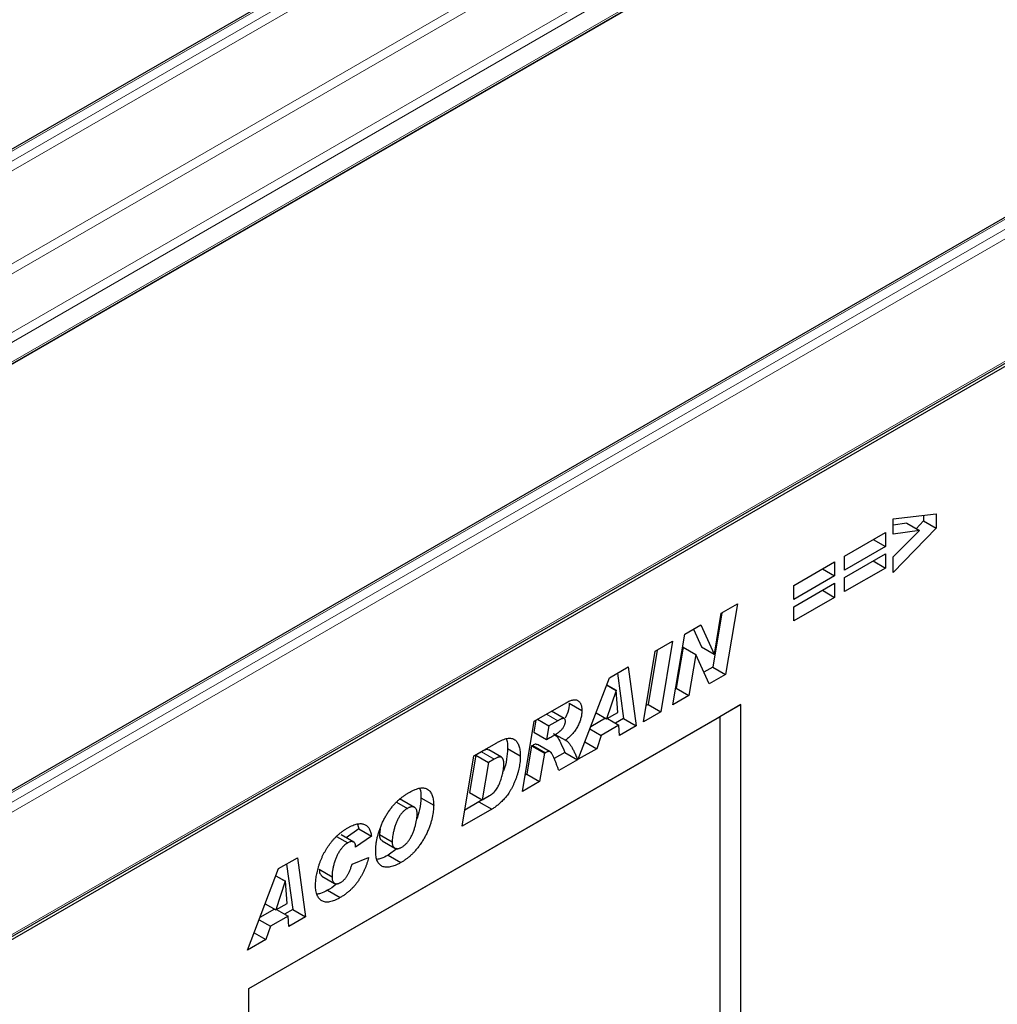
# Model space of a CAD drawing. Units: millimetres. Extents: x 0 to 420, y 0 to 297.
# Drawn here: x 117 to 144, y 51 to 78 of the extents above; entities that cross this region are included whole.
import ezdxf

# ---------------------------------------------------------------- set-up
doc = ezdxf.new("R2010")
doc.units = ezdxf.units.MM

msp = doc.modelspace()

# ---------------------------------------------------------------- linework, layer by layer
at = {"color": 7, "linetype": 'Continuous', "lineweight": 25}
for p, q in [((143.5924, 89.8382), (84.9025, 55.9572)), ((86.8125, 51.0839), (145.7381, 85.1009)), ((86.9548, 51.1777), (145.6447, 85.0587)), ((159.0309, 80.9257), (100.341, 47.0448)), ((100.66, 43.0899), (159.5856, 77.1069)), ((100.7434, 43.2178), (159.4332, 77.0987)), ((141.1947, 64.0387), (142.3885, 64.1761)), ((142.035, 64.1354), (142.035, 63.9792)), ((142.3885, 64.1761), (142.3885, 63.7751)), ((141.1947, 63.6126), (141.1947, 64.0387)), ((141.5671, 63.9152), (141.1947, 63.8646)), ((141.5671, 63.9152), (141.9206, 63.7111)), ((142.035, 63.9792), (141.8271, 63.7651)), ((142.035, 63.9792), (142.3885, 63.7751)), ((139.8417, 63.0049), (140.9758, 63.6596)), ((140.9758, 63.6596), (140.9758, 63.269)), ((142.3885, 63.7751), (141.1947, 62.5453)), ((141.9206, 63.7111), (141.1947, 63.6126)), ((141.1947, 62.9779), (141.9206, 63.7111)), ((140.9758, 63.269), (139.8417, 62.6143)), ((140.6375, 63.4643), (140.9758, 63.269)), ((139.8417, 62.4075), (140.9758, 63.0622)), ((139.8417, 62.6143), (139.8417, 63.0049)), ((140.9758, 63.0622), (140.9758, 62.6717)), ((141.1947, 62.5453), (141.1947, 62.9779)), ((138.429, 62.1894), (139.5632, 62.8441)), ((139.5632, 62.8441), (139.5632, 62.4535)), ((140.6375, 62.867), (140.9758, 62.6717)), ((139.5632, 62.4535), (138.429, 61.7988)), ((139.2249, 62.6488), (139.5632, 62.4535)), ((140.9758, 62.6717), (139.8417, 62.0169)), ((139.8417, 62.0169), (139.8417, 62.4075)), ((138.429, 61.592), (139.5632, 62.2467)), ((138.429, 61.7988), (138.429, 62.1894)), ((139.5632, 62.2467), (139.5632, 61.8561)), ((139.2249, 62.0514), (139.5632, 61.8561)), ((136.4135, 61.4165), (136.8609, 61.6747)), ((136.8609, 61.6747), (136.5295, 59.7142)), ((139.5632, 61.8561), (138.429, 61.2014)), ((138.429, 61.2014), (138.429, 61.592)), ((136.4309, 61.4265), (136.176, 59.9183)), ((136.2205, 60.2743), (136.4135, 61.4165)), ((135.3969, 60.8296), (135.844, 61.0877)), ((135.844, 61.0877), (136.2164, 60.272)), ((135.0665, 58.8696), (135.3969, 60.8296)), ((135.6379, 60.9687), (135.8629, 60.4761)), ((134.5802, 60.3581), (135.0621, 60.6363)), ((135.0621, 60.6363), (134.7326, 58.6769)), ((134.2507, 58.3987), (134.5802, 60.3581)), ((134.6325, 60.3883), (134.379, 58.881)), ((135.3518, 60.4679), (135.1603, 59.332)), ((135.3558, 60.4702), (135.3518, 60.4679)), ((135.3518, 60.4679), (135.7053, 60.2638)), ((135.3558, 60.4702), (135.7094, 60.2661)), ((135.7053, 60.2638), (135.5138, 59.1279)), ((135.7094, 60.2661), (135.7053, 60.2638)), ((136.08, 59.4547), (135.7094, 60.2661)), ((135.8629, 60.4761), (136.2164, 60.272)), ((136.2164, 60.272), (136.2205, 60.2743)), ((133.3046, 59.6217), (133.8273, 59.9234)), ((133.5255, 59.7492), (133.6982, 58.4879)), ((133.8273, 59.9234), (134.0517, 58.2838)), ((136.176, 59.9183), (135.9324, 59.7778)), ((136.5295, 59.7142), (136.08, 59.4547)), ((136.176, 59.9183), (136.5295, 59.7142)), ((132.4401, 57.3534), (133.3046, 59.6217)), ((133.2283, 59.4213), (133.4906, 59.2699)), ((133.2297, 59.4251), (133.4946, 59.2722)), ((133.4906, 59.2699), (133.2282, 58.4747)), ((133.4946, 59.2722), (133.4906, 59.2699)), ((133.54, 58.6547), (133.4946, 59.2722)), ((135.5138, 59.1279), (135.0665, 58.8696)), ((135.1603, 59.332), (135.1427, 59.3219)), ((135.1603, 59.332), (135.5138, 59.1279)), ((123.2875, 50.981), (136.9582, 58.873)), ((131.2142, 58.415), (132.0984, 58.9254)), ((132.186, 58.9167), (132.5395, 58.7126)), ((134.379, 58.881), (134.3267, 58.8508)), ((134.379, 58.881), (134.7326, 58.6769)), ((136.9582, 58.873), (136.3689, 58.5327)), ((136.9582, 35.7377), (136.9582, 58.873)), ((132.0513, 58.4842), (131.6977, 58.6883)), ((132.9325, 58.6454), (133.2282, 58.4747)), ((133.2282, 58.4747), (133.54, 58.6547)), ((134.7326, 58.6769), (134.2507, 58.3987)), ((123.2875, 50.9809), (136.3689, 58.5327)), ((130.8881, 56.4575), (131.2142, 58.415)), ((131.263, 58.4431), (131.207, 58.1067)), ((131.3056, 58.4677), (131.624, 58.2839)), ((131.8702, 58.426), (131.624, 58.2839)), ((133.193, 58.495), (132.7855, 58.2598)), ((133.5658, 58.302), (133.0761, 58.0193)), ((133.2474, 58.4858), (133.5658, 58.302)), ((133.6982, 58.4879), (133.4709, 58.3568)), ((133.5866, 58.0153), (133.5658, 58.302)), ((133.6982, 58.4879), (134.0517, 58.2838)), ((136.3689, 58.5327), (136.3689, 44.5835)), ((131.207, 58.1067), (131.5606, 57.9026)), ((131.624, 58.2839), (131.5606, 57.9026)), ((131.7983, 58.0478), (132.0819, 57.8841)), ((132.7628, 58.2002), (133.0761, 58.0193)), ((134.0517, 58.2838), (133.5866, 58.0153)), ((129.5388, 57.4478), (130.1768, 57.8161)), ((131.6568, 57.5645), (131.3032, 57.7686)), ((131.5606, 57.9026), (131.652, 57.9554)), ((132.6249, 57.8383), (132.9524, 57.6492)), ((133.0761, 58.0193), (132.9524, 57.6492)), ((129.7495, 57.5641), (129.5894, 57.4716)), ((130.3068, 57.4089), (129.9532, 57.613)), ((130.4749, 57.6554), (130.8284, 57.4513)), ((131.1433, 57.7253), (131.0121, 56.9373)), ((131.1719, 57.7418), (131.1433, 57.7253)), ((131.1433, 57.7253), (131.4968, 57.5212)), ((131.1719, 57.7418), (131.5254, 57.5377)), ((131.4968, 57.5212), (131.3656, 56.7332)), ((131.5254, 57.5377), (131.4968, 57.5212)), ((132.0666, 57.5461), (131.7697, 57.3747)), ((132.0666, 57.5461), (132.4202, 57.342)), ((132.9524, 57.6492), (132.4401, 57.3534)), ((129.2168, 55.4927), (129.5388, 57.4478)), ((129.5894, 57.4716), (129.4178, 56.4305)), ((129.5894, 57.4716), (129.943, 57.2675)), ((129.943, 57.2675), (129.7714, 56.2264)), ((130.1031, 57.36), (129.943, 57.2675)), ((132.4202, 57.342), (131.8991, 57.0412)), ((131.0121, 56.9373), (130.9633, 56.9092)), ((131.0121, 56.9373), (131.3656, 56.7332)), ((131.3656, 56.7332), (130.8881, 56.4575)), ((129.4178, 56.4305), (129.7714, 56.2264)), ((127.3915, 56.1622), (127.69, 55.9899)), ((127.8899, 56.0171), (127.5363, 56.2212)), ((128.0673, 56.286), (128.4209, 56.0819)), ((129.6796, 56.1681), (129.2911, 55.9438)), ((129.7653, 56.23), (129.6796, 56.1681)), ((129.6796, 56.1681), (130.0332, 55.964)), ((129.7714, 56.2264), (129.9735, 56.3431)), ((130.0332, 55.964), (129.2168, 55.4927)), ((126.3363, 55.4206), (125.9886, 55.1748)), ((126.2998, 55.5541), (126.3363, 55.4206)), ((126.3363, 55.4206), (126.6898, 55.2165)), ((126.933, 55.4232), (126.9133, 55.2647)), ((125.7207, 55.2117), (126.0314, 55.0324)), ((126.2007, 55.0524), (125.8471, 55.2565)), ((126.6898, 55.2165), (126.2521, 54.9071)), ((126.9133, 55.2647), (127.2669, 55.0606)), ((126.9878, 55.0866), (127.3413, 54.8825)), ((126.2521, 54.9071), (126.2521, 54.9164)), ((127.4028, 54.8735), (127.1546, 54.6874)), ((124.1123, 54.3151), (124.6349, 54.6168)), ((124.6349, 54.6168), (124.8593, 52.9772)), ((126.1526, 54.4361), (126.6103, 54.6198)), ((127.1546, 54.6874), (127.5081, 54.4833)), ((123.2477, 52.0468), (124.1123, 54.3151)), ((124.3331, 54.4426), (124.5058, 53.1813)), ((125.242, 54.2952), (125.5955, 54.0911)), ((124.2982, 53.9632), (124.0358, 53.1681)), ((124.0359, 54.1147), (124.2982, 53.9632)), ((124.0373, 54.1185), (124.3022, 53.9656)), ((124.3022, 53.9656), (124.2982, 53.9632)), ((124.3476, 53.3481), (124.3022, 53.9656)), ((125.3155, 54.1097), (125.6691, 53.9056)), ((125.4695, 53.7147), (125.8231, 53.5106)), ((124.0006, 53.1884), (123.5931, 52.9531)), ((123.7401, 53.3388), (124.0358, 53.1681)), ((124.0358, 53.1681), (124.3476, 53.3481)), ((124.055, 53.1792), (124.3734, 52.9954)), ((124.5058, 53.1813), (124.2786, 53.0501)), ((124.5058, 53.1813), (124.8593, 52.9772)), ((123.5704, 52.8936), (123.8838, 52.7127)), ((124.3734, 52.9954), (123.8838, 52.7127)), ((124.3942, 52.7087), (124.3734, 52.9954)), ((124.8593, 52.9772), (124.3942, 52.7087)), ((123.8838, 52.7127), (123.76, 52.3426)), ((123.76, 52.3426), (123.2477, 52.0468)), ((123.4325, 52.5317), (123.76, 52.3426)), ((123.2875, 27.8457), (123.2875, 50.981))]:
    msp.add_line(p, q, dxfattribs=at)
at = {"color": 8, "linetype": 'Continuous', "lineweight": 18}
for p, q in [((143.6757, 89.8299), (84.9858, 55.949)), ((85.2216, 55.8129), (143.9114, 89.6938)), ((144.0293, 89.4897), (85.3394, 55.6088)), ((85.3394, 53.0231), (144.0293, 86.904)), ((144.1471, 86.6999), (85.4573, 52.8189)), ((86.8715, 52.0025), (145.5613, 85.8835)), ((145.6792, 85.6793), (86.9893, 51.7984)), ((86.9893, 51.254), (145.6792, 85.135)), ((159.1142, 80.9175), (100.4243, 47.0365)), ((100.66, 46.9004), (159.3499, 80.7814)), ((159.4678, 80.5773), (100.7779, 46.6963)), ((100.7779, 43.2941), (159.4678, 77.175)), ((131.5518, 58.6098), (131.8702, 58.426)), ((129.7495, 57.5641), (130.1031, 57.36))]:
    msp.add_line(p, q, dxfattribs=at)
at = {"color": 7, "linetype": 'Continuous', "lineweight": 25}
for points, knots in [([(132.186, 58.9167), (132.181, 58.8321), (132.1728, 58.6944), (132.0991, 58.5519), (132.0707, 58.497)], [0, 0, 0, 0, 0.6148174, 1, 1, 1, 1]), ([(132.0984, 58.9254), (132.1169, 58.9356), (132.1526, 58.9555), (132.2043, 58.9789), (132.2521, 58.9957), (132.2963, 59.0068), (132.3366, 59.0107), (132.3729, 59.0077), (132.4058, 58.9991), (132.4339, 58.9825), (132.4588, 58.9618), (132.4802, 58.937), (132.4989, 58.9091), (132.5137, 58.8771), (132.5253, 58.8413), (132.5336, 58.8021), (132.5388, 58.7591), (132.5393, 58.7283), (132.5395, 58.7126)], [0, 0, 0, 0, 0.0815964, 0.1580945, 0.2295257, 0.2968, 0.3608701, 0.4220151, 0.4813004, 0.5399378, 0.5978965, 0.6546956, 0.7106757, 0.7669234, 0.823143, 0.8808367, 0.9394813, 1, 1, 1, 1]), ([(132.5395, 58.7126), (132.5393, 58.6954), (132.5389, 58.6613), (132.5332, 58.6083), (132.5251, 58.5553), (132.5127, 58.5017), (132.4976, 58.4479), (132.4788, 58.3937), (132.4563, 58.3392), (132.4308, 58.2844), (132.4018, 58.2301), (132.3679, 58.177), (132.3304, 58.1248), (132.2885, 58.074), (132.2428, 58.0241), (132.1926, 57.9763), (132.1389, 57.9282), (132.1013, 57.8991), (132.0819, 57.8841)], [0, 0, 0, 0, 0.0602107, 0.1187196, 0.1762396, 0.2329489, 0.2894455, 0.3459013, 0.403352, 0.4614235, 0.5204131, 0.5800684, 0.6422923, 0.7063378, 0.7739722, 0.8450308, 0.9203582, 1, 1, 1, 1]), ([(131.652, 57.9554), (131.6702, 57.966), (131.705, 57.9862), (131.7548, 58.016), (131.7994, 58.0435), (131.839, 58.0688), (131.8736, 58.0919), (131.9031, 58.1129), (131.9277, 58.1314), (131.9532, 58.1532), (131.9797, 58.18), (132.0075, 58.2133), (132.0307, 58.2484), (132.0495, 58.2845), (132.0632, 58.3196), (132.0744, 58.3526), (132.0804, 58.3828), (132.0814, 58.4011), (132.0819, 58.41)], [0, 0, 0, 0, 0.1052723, 0.2009897, 0.2871722, 0.3632498, 0.4298599, 0.4870618, 0.5349495, 0.5731033, 0.6382087, 0.6976406, 0.7546231, 0.8097678, 0.8629037, 0.9116136, 0.9567317, 1, 1, 1, 1]), ([(132.0819, 58.41), (132.0815, 58.42), (132.0806, 58.4393), (132.073, 58.4629), (132.0601, 58.4795), (132.0454, 58.4881), (132.0305, 58.4911), (132.016, 58.49), (131.9988, 58.4866), (131.9785, 58.4795), (131.9555, 58.4707), (131.9296, 58.4585), (131.9009, 58.4432), (131.8808, 58.4319), (131.8702, 58.426)], [0, 0, 0, 0, 0.0957937, 0.1852185, 0.2708534, 0.3597133, 0.4082596, 0.4649968, 0.5299291, 0.6045332, 0.6886477, 0.7822075, 0.8855314, 1, 1, 1, 1]), ([(131.7461, 58.072), (131.7837, 58.0423), (131.8654, 57.9779), (131.9628, 57.7877), (132.0272, 57.6377), (132.0666, 57.5461)], [0, 0, 0, 0, 0.24914367, 0.54110944, 1, 1, 1, 1]), ([(130.1768, 57.8161), (130.2042, 57.8313), (130.2572, 57.8608), (130.3338, 57.8951), (130.4049, 57.9208), (130.4701, 57.9357), (130.5298, 57.9417), (130.5833, 57.9366), (130.6314, 57.9226), (130.6735, 57.8985), (130.7098, 57.8658), (130.7417, 57.8271), (130.7685, 57.781), (130.7907, 57.7286), (130.8077, 57.6692), (130.8198, 57.603), (130.827, 57.5301), (130.8279, 57.4779), (130.8284, 57.4513)], [0, 0, 0, 0, 0.0787008, 0.1524333, 0.2213236, 0.2863597, 0.3477808, 0.4066502, 0.4638547, 0.5205261, 0.576735, 0.6330166, 0.6897779, 0.7477049, 0.8072094, 0.8687965, 0.932922, 1, 1, 1, 1]), ([(130.4357, 57.9191), (130.4392, 57.9131), (130.4776, 57.8486), (130.4761, 57.7473), (130.4749, 57.6554)], [0, 0, 0, 0, 0.0923274, 1, 1, 1, 1]), ([(131.2973, 57.7581), (131.2873, 57.7654), (131.2556, 57.7885), (131.2058, 57.7607), (131.1719, 57.7418)], [0, 0, 0, 0, 0.3172629, 1, 1, 1, 1]), ([(132.0819, 57.8841), (132.088, 57.8817), (132.1009, 57.8765), (132.119, 57.8643), (132.138, 57.8495), (132.1574, 57.8311), (132.1767, 57.8088), (132.1971, 57.7839), (132.2175, 57.7551), (132.2383, 57.7228), (132.2597, 57.6871), (132.2815, 57.648), (132.3035, 57.6053), (132.3263, 57.5596), (132.3492, 57.51), (132.3724, 57.4569), (132.3965, 57.4009), (132.4121, 57.3619), (132.4202, 57.342)], [0, 0, 0, 0, 0.0329672, 0.0694997, 0.1097801, 0.1536607, 0.2016089, 0.2532367, 0.3090955, 0.3688821, 0.4332178, 0.501562, 0.5739469, 0.6505724, 0.7316752, 0.8168852, 0.9063755, 1, 1, 1, 1]), ([(129.9471, 57.6039), (129.9408, 57.6109), (129.9171, 57.6375), (129.8391, 57.6096), (129.7794, 57.5793), (129.7495, 57.5641)], [0, 0, 0, 0, 0.1528224, 0.5755117, 1, 1, 1, 1]), ([(130.4749, 57.6554), (130.4685, 57.5563), (130.4557, 57.3584), (130.4021, 57.132), (130.3507, 57.0191), (130.3475, 57.012)], [0, 0, 0, 0, 0.48388327, 0.96763794, 1, 1, 1, 1]), ([(131.8991, 57.0412), (131.8894, 57.068), (131.8696, 57.123), (131.8382, 57.2066), (131.8039, 57.2926), (131.7741, 57.3654), (131.7498, 57.4217), (131.7321, 57.459), (131.7154, 57.491), (131.6996, 57.5177), (131.6846, 57.5388), (131.6702, 57.5544), (131.6572, 57.5655), (131.6398, 57.5712), (131.6175, 57.5716), (131.5891, 57.5664), (131.5581, 57.5555), (131.5365, 57.5438), (131.5254, 57.5377)], [0, 0, 0, 0, 0.11629797, 0.23812756, 0.36577865, 0.49912844, 0.56425396, 0.62254942, 0.67442748, 0.71957967, 0.75865843, 0.79127605, 0.81801397, 0.8393529, 0.87708335, 0.91567745, 0.95654913, 1, 1, 1, 1]), ([(129.9735, 56.3431), (129.9897, 56.3532), (130.0213, 56.3728), (130.0672, 56.4095), (130.11, 56.4515), (130.1494, 56.499), (130.1858, 56.5511), (130.2182, 56.6087), (130.2479, 56.6709), (130.2733, 56.7371), (130.2957, 56.8044), (130.3158, 56.8712), (130.333, 56.9362), (130.3466, 56.9994), (130.3577, 57.0609), (130.3649, 57.1203), (130.3699, 57.1782), (130.3705, 57.2152), (130.3708, 57.2337)], [0, 0, 0, 0, 0.0628489, 0.1226183, 0.1806032, 0.2381683, 0.2959031, 0.3556076, 0.4187311, 0.485757, 0.5544504, 0.6211293, 0.6868757, 0.7508829, 0.8143779, 0.8766442, 0.9384531, 1, 1, 1, 1]), ([(130.8284, 57.4513), (130.828, 57.4248), (130.8271, 57.3722), (130.8207, 57.2913), (130.8105, 57.2097), (130.7959, 57.127), (130.7768, 57.0433), (130.7542, 56.9589), (130.7269, 56.8735), (130.6958, 56.7884), (130.6623, 56.705), (130.6267, 56.6256), (130.5895, 56.551), (130.551, 56.4812), (130.5108, 56.4161), (130.469, 56.3558), (130.4256, 56.3003), (130.3807, 56.2503), (130.3354, 56.2044), (130.2908, 56.1609), (130.2466, 56.1207), (130.203, 56.0831), (130.1597, 56.049), (130.1171, 56.0174), (130.075, 55.9891), (130.047, 55.9723), (130.0332, 55.964)], [0, 0, 0, 0, 0.0509575, 0.1011747, 0.1506125, 0.1997518, 0.2490477, 0.2981253, 0.3473598, 0.3974021, 0.4461419, 0.492725, 0.5367098, 0.5788289, 0.6191753, 0.6580601, 0.6958308, 0.7328663, 0.7690156, 0.8043906, 0.8387637, 0.872269, 0.9051561, 0.9373223, 0.9688225, 1, 1, 1, 1]), ([(130.3708, 57.2337), (130.3706, 57.2442), (130.3703, 57.2647), (130.3673, 57.2929), (130.3632, 57.319), (130.3565, 57.3416), (130.3485, 57.3621), (130.3383, 57.3793), (130.3263, 57.3939), (130.3127, 57.4059), (130.2965, 57.4147), (130.2774, 57.419), (130.2553, 57.4192), (130.2304, 57.4157), (130.2025, 57.407), (130.172, 57.3957), (130.1385, 57.3799), (130.1152, 57.3668), (130.1031, 57.36)], [0, 0, 0, 0, 0.0656556, 0.128649, 0.1877394, 0.2450966, 0.3000781, 0.3544342, 0.4067629, 0.4592826, 0.5120188, 0.5676687, 0.6263626, 0.6900713, 0.7584319, 0.8325972, 0.9127299, 1, 1, 1, 1]), ([(126.8092, 54.8043), (126.8097, 54.8343), (126.8108, 54.8943), (126.8198, 54.9878), (126.8341, 55.0833), (126.8539, 55.1806), (126.88, 55.2796), (126.9109, 55.3797), (126.9482, 55.4806), (126.9905, 55.5817), (127.0382, 55.682), (127.0918, 55.7796), (127.1503, 55.8744), (127.2137, 55.9643), (127.279, 56.0488), (127.3449, 56.1247), (127.41, 56.192), (127.4753, 56.2492), (127.5406, 56.3003), (127.6063, 56.3477), (127.6729, 56.3928), (127.7175, 56.4191), (127.74, 56.4323)], [0, 0, 0, 0, 0.0518611, 0.1036021, 0.1550807, 0.2067866, 0.258673, 0.3107018, 0.3631561, 0.4162571, 0.4693396, 0.5222821, 0.5748159, 0.6280241, 0.6802816, 0.7295343, 0.7763766, 0.8211363, 0.8653236, 0.9099851, 0.9546394, 1, 1, 1, 1]), ([(127.74, 56.4323), (127.7683, 56.4481), (127.8232, 56.4787), (127.9026, 56.5144), (127.9762, 56.5403), (128.044, 56.5557), (128.1061, 56.5614), (128.1625, 56.557), (128.2127, 56.5417), (128.2569, 56.5168), (128.2951, 56.4833), (128.3291, 56.4447), (128.3574, 56.3991), (128.3809, 56.3481), (128.3985, 56.2901), (128.4117, 56.2268), (128.4196, 56.1572), (128.4204, 56.1073), (128.4209, 56.0819)], [0, 0, 0, 0, 0.0798704, 0.1548822, 0.2249586, 0.2912808, 0.3541721, 0.4148131, 0.4736472, 0.5319558, 0.5897695, 0.646701, 0.7033419, 0.7603612, 0.8178048, 0.8767035, 0.9373813, 1, 1, 1, 1]), ([(128.0266, 56.5421), (128.0288, 56.5389), (128.0687, 56.4789), (128.068, 56.3798), (128.0673, 56.286)], [0, 0, 0, 0, 0.0539017, 1, 1, 1, 1]), ([(127.5323, 56.2156), (127.5285, 56.2206), (127.5137, 56.2399), (127.4861, 56.2354), (127.4655, 56.232)], [0, 0, 0, 0, 0.2561571, 1, 1, 1, 1]), ([(128.0673, 56.286), (128.0614, 56.1772), (128.0508, 55.982), (127.9759, 55.7708), (127.9427, 55.6773)], [0, 0, 0, 0, 0.5572845, 1, 1, 1, 1]), ([(127.69, 55.9899), (127.679, 55.9831), (127.6574, 55.9699), (127.6255, 55.9468), (127.5949, 55.9209), (127.5653, 55.8923), (127.5372, 55.8609), (127.51, 55.827), (127.484, 55.7906), (127.4595, 55.7514), (127.4361, 55.7107), (127.4145, 55.6684), (127.3941, 55.6247), (127.3751, 55.5798), (127.3581, 55.5335), (127.3423, 55.4859), (127.3275, 55.4369), (127.3113, 55.3715), (127.2941, 55.2935), (127.2786, 55.2065), (127.269, 55.1293), (127.2675, 55.0827), (127.2669, 55.0606)], [0, 0, 0, 0, 0.0410414, 0.0804257, 0.119734, 0.1581376, 0.1968998, 0.2353735, 0.2752972, 0.3158639, 0.3571596, 0.3991522, 0.4414641, 0.4851278, 0.5296061, 0.5754489, 0.6227816, 0.6714602, 0.7660757, 0.8521141, 0.9298909, 1, 1, 1, 1]), ([(128.4209, 56.0819), (128.4205, 56.0608), (128.4197, 56.017), (128.4138, 55.9466), (128.4039, 55.8697), (128.3909, 55.7869), (128.3726, 55.6981), (128.3463, 55.6032), (128.3132, 55.503), (128.2735, 55.3986), (128.2275, 55.2925), (128.1737, 55.1878), (128.1137, 55.0855), (128.0482, 54.9876), (127.9802, 54.8963), (127.9127, 54.8134), (127.8463, 54.7411), (127.7806, 54.6782), (127.7146, 54.6237), (127.6476, 54.5725), (127.5785, 54.5255), (127.5317, 54.4975), (127.5081, 54.4833)], [0, 0, 0, 0, 0.0372345, 0.0774119, 0.1202728, 0.1661161, 0.2144721, 0.2649594, 0.318345, 0.3745558, 0.4318554, 0.4890851, 0.5464043, 0.6046872, 0.6614519, 0.7145876, 0.7643793, 0.8111799, 0.8569938, 0.9035459, 0.951216, 1, 1, 1, 1]), ([(127.9632, 55.8155), (127.963, 55.8287), (127.9625, 55.8542), (127.9592, 55.8899), (127.9529, 55.9211), (127.9446, 55.9489), (127.9337, 55.9724), (127.9206, 55.9923), (127.9046, 56.0078), (127.8865, 56.0197), (127.8667, 56.0279), (127.8452, 56.0325), (127.8227, 56.0342), (127.7988, 56.0325), (127.7734, 56.0267), (127.7467, 56.0177), (127.7188, 56.0056), (127.6997, 55.9952), (127.69, 55.9899)], [0, 0, 0, 0, 0.0768442, 0.1491969, 0.2177171, 0.2827244, 0.3450438, 0.404514, 0.4638753, 0.5226126, 0.5809942, 0.6381832, 0.696108, 0.7534307, 0.8120782, 0.8728658, 0.9349081, 1, 1, 1, 1]), ([(126.0326, 55.4467), (126.0564, 55.4599), (126.1026, 55.4858), (126.1701, 55.5167), (126.2337, 55.5402), (126.2935, 55.5565), (126.3497, 55.5657), (126.4017, 55.5664), (126.4502, 55.5604), (126.4944, 55.5465), (126.5345, 55.5262), (126.5704, 55.4999), (126.6017, 55.4673), (126.6285, 55.429), (126.6511, 55.3851), (126.6686, 55.3346), (126.6824, 55.2787), (126.6873, 55.2375), (126.6898, 55.2165)], [0, 0, 0, 0, 0.0762013, 0.148415, 0.2173727, 0.2834466, 0.3467861, 0.4085193, 0.4689851, 0.5285245, 0.5873508, 0.6453285, 0.7025515, 0.7597715, 0.8175217, 0.8765273, 0.9371101, 1, 1, 1, 1]), ([(127.5348, 54.9123), (127.5464, 54.9193), (127.5691, 54.9331), (127.6025, 54.9579), (127.6347, 54.9855), (127.6655, 55.0159), (127.6951, 55.049), (127.7227, 55.0856), (127.7497, 55.1243), (127.7832, 55.1802), (127.8219, 55.2539), (127.8609, 55.3463), (127.8941, 55.4423), (127.9146, 55.523), (127.9281, 55.5866), (127.9377, 55.6312), (127.9453, 55.6716), (127.9522, 55.7082), (127.9565, 55.7406), (127.9605, 55.7693), (127.9629, 55.7941), (127.9631, 55.8088), (127.9632, 55.8155)], [0, 0, 0, 0, 0.0442281, 0.0872357, 0.1294249, 0.1712218, 0.2127048, 0.2545604, 0.2974703, 0.3414108, 0.4314303, 0.5231758, 0.6173449, 0.7161738, 0.7650543, 0.8100549, 0.8510847, 0.888259, 0.9218321, 0.9516724, 0.9776951, 1, 1, 1, 1]), ([(125.1379, 53.856), (125.1382, 53.8776), (125.1387, 53.921), (125.144, 53.9886), (125.1519, 54.058), (125.1635, 54.1294), (125.1785, 54.2027), (125.1967, 54.278), (125.2178, 54.3551), (125.2421, 54.4338), (125.2696, 54.5126), (125.3002, 54.5903), (125.3344, 54.6663), (125.3714, 54.7405), (125.4111, 54.813), (125.4541, 54.8838), (125.5001, 54.9526), (125.549, 55.0196), (125.6006, 55.0844), (125.655, 55.1459), (125.7119, 55.2042), (125.7711, 55.2599), (125.833, 55.3116), (125.8975, 55.3601), (125.9642, 55.4062), (126.0096, 55.433), (126.0326, 55.4467)], [0, 0, 0, 0, 0.0385219, 0.0773965, 0.1165204, 0.1560519, 0.1961271, 0.2368096, 0.2784039, 0.3208882, 0.3633152, 0.4050789, 0.4460182, 0.4867042, 0.5271952, 0.5673821, 0.6081011, 0.6490947, 0.6904546, 0.7322133, 0.7742392, 0.8170377, 0.8609279, 0.9057745, 0.9522255, 1, 1, 1, 1]), ([(126.0314, 55.0324), (126.0135, 55.021), (125.9773, 54.998), (125.9239, 54.95), (125.8712, 54.8925), (125.8291, 54.837), (125.7961, 54.7884), (125.7726, 54.7488), (125.7501, 54.7074), (125.7289, 54.6638), (125.709, 54.6181), (125.6905, 54.5704), (125.6729, 54.5205), (125.6519, 54.4521), (125.6294, 54.3675), (125.6102, 54.2699), (125.5976, 54.1772), (125.5962, 54.1196), (125.5955, 54.0911)], [0, 0, 0, 0, 0.0659286, 0.1330801, 0.2028304, 0.2778348, 0.3167186, 0.3566952, 0.397511, 0.4396764, 0.4834169, 0.5289348, 0.576069, 0.6256589, 0.7242179, 0.8188722, 0.9105281, 1, 1, 1, 1]), ([(126.2521, 54.9164), (126.252, 54.9263), (126.2518, 54.9455), (126.2481, 54.9714), (126.243, 54.9946), (126.2356, 55.0146), (126.2255, 55.0307), (126.2136, 55.0439), (126.1995, 55.0538), (126.1781, 55.0625), (126.1489, 55.0673), (126.1114, 55.0645), (126.0721, 55.0541), (126.045, 55.0396), (126.0314, 55.0324)], [0, 0, 0, 0, 0.0752608, 0.1466412, 0.213679, 0.2781698, 0.34059, 0.4011677, 0.4621238, 0.5244387, 0.6463441, 0.7640235, 0.880947, 1, 1, 1, 1]), ([(126.9133, 55.2647), (126.9162, 55.2196), (126.9215, 55.1393), (126.9702, 55.1066), (126.9917, 55.0923)], [0, 0, 0, 0, 0.5608172, 1, 1, 1, 1]), ([(127.2669, 55.0606), (127.2671, 55.0501), (127.2677, 55.0295), (127.2707, 55.0005), (127.2763, 54.9744), (127.2842, 54.951), (127.2941, 54.9301), (127.3064, 54.9121), (127.321, 54.8971), (127.3374, 54.884), (127.3561, 54.8748), (127.3766, 54.869), (127.3989, 54.8671), (127.4227, 54.8684), (127.4484, 54.8741), (127.4758, 54.883), (127.5048, 54.8959), (127.5247, 54.9068), (127.5348, 54.9123)], [0, 0, 0, 0, 0.0655381, 0.1284988, 0.1902576, 0.2498128, 0.309122, 0.3674282, 0.4270333, 0.4870365, 0.5474129, 0.6078833, 0.6681969, 0.7294453, 0.7927276, 0.8589557, 0.9278472, 1, 1, 1, 1]), ([(127.5081, 54.4833), (127.4813, 54.4684), (127.4293, 54.4393), (127.3535, 54.4046), (127.2823, 54.3785), (127.2155, 54.3607), (127.153, 54.3511), (127.0951, 54.3504), (127.042, 54.3588), (126.9933, 54.3752), (126.9499, 54.4002), (126.9121, 54.4335), (126.8801, 54.4751), (126.8544, 54.5253), (126.834, 54.5831), (126.8195, 54.6489), (126.8106, 54.7229), (126.8097, 54.7767), (126.8092, 54.8043)], [0, 0, 0, 0, 0.0752831, 0.1465294, 0.2141455, 0.2788114, 0.3410071, 0.4011375, 0.4598783, 0.5179989, 0.5753312, 0.6322226, 0.6890466, 0.7468569, 0.8059766, 0.8676014, 0.9319937, 1, 1, 1, 1]), ([(126.6103, 54.6198), (126.6042, 54.5936), (126.5921, 54.5414), (126.568, 54.4624), (126.5408, 54.384), (126.5093, 54.306), (126.4733, 54.2284), (126.4334, 54.1512), (126.3896, 54.0742), (126.3421, 53.9981), (126.2905, 53.924), (126.2348, 53.8533), (126.1755, 53.7862), (126.112, 53.7235), (126.0452, 53.664), (125.9744, 53.6087), (125.9001, 53.5565), (125.8491, 53.5261), (125.8231, 53.5106)], [0, 0, 0, 0, 0.0590601, 0.1173479, 0.1752433, 0.2329382, 0.2909622, 0.349738, 0.4091582, 0.470162, 0.5315066, 0.5931722, 0.6559915, 0.7197656, 0.7858854, 0.8540845, 0.9254354, 1, 1, 1, 1]), ([(127.1546, 54.6874), (127.0876, 54.6502), (126.98, 54.5903), (126.8796, 54.5756), (126.8417, 54.57)], [0, 0, 0, 0, 0.6218616, 1, 1, 1, 1]), ([(125.242, 54.2952), (125.2445, 54.2528), (125.2495, 54.171), (125.2951, 54.1309), (125.317, 54.1117)], [0, 0, 0, 0, 0.5188215, 1, 1, 1, 1]), ([(125.8374, 53.9324), (125.8463, 53.9377), (125.8638, 53.948), (125.8895, 53.9672), (125.9142, 53.9874), (125.9378, 54.0096), (125.9604, 54.0339), (125.9818, 54.0599), (126.0023, 54.0877), (126.0216, 54.1176), (126.0399, 54.1497), (126.058, 54.1837), (126.0752, 54.2201), (126.0919, 54.2588), (126.1081, 54.2999), (126.1235, 54.3433), (126.1389, 54.389), (126.148, 54.4201), (126.1526, 54.4361)], [0, 0, 0, 0, 0.05936, 0.1164313, 0.172174, 0.2271517, 0.2812261, 0.3355639, 0.3897088, 0.4455282, 0.5030852, 0.5636946, 0.6267436, 0.6938968, 0.7644064, 0.839072, 0.917753, 1, 1, 1, 1]), ([(125.5955, 54.0911), (125.5961, 54.071), (125.5972, 54.0321), (125.6097, 53.9828), (125.6286, 53.942), (125.6513, 53.9168), (125.6731, 53.9026), (125.6914, 53.8958), (125.7113, 53.8923), (125.7334, 53.8935), (125.7567, 53.8968), (125.7822, 53.9054), (125.8092, 53.917), (125.8278, 53.9272), (125.8374, 53.9324)], [0, 0, 0, 0, 0.1325386, 0.2566524, 0.3761306, 0.4958515, 0.5558155, 0.6143658, 0.6734764, 0.7336618, 0.7956541, 0.8601848, 0.9283837, 1, 1, 1, 1]), ([(125.8231, 53.5106), (125.7961, 53.4956), (125.7437, 53.4666), (125.6675, 53.432), (125.5962, 53.4063), (125.5298, 53.3904), (125.4682, 53.383), (125.4116, 53.3855), (125.3595, 53.3963), (125.3131, 53.4173), (125.2719, 53.4462), (125.2358, 53.4825), (125.2055, 53.5264), (125.1809, 53.578), (125.1617, 53.6368), (125.1475, 53.7026), (125.1395, 53.7762), (125.1384, 53.829), (125.1379, 53.856)], [0, 0, 0, 0, 0.0759421, 0.1475714, 0.2156416, 0.2801187, 0.3420766, 0.4020213, 0.4608048, 0.5189125, 0.5767799, 0.633825, 0.6909597, 0.7488764, 0.8083287, 0.8695951, 0.9333927, 1, 1, 1, 1]), ([(125.4695, 53.7147), (125.4025, 53.6769), (125.3005, 53.6193), (125.2063, 53.6081), (125.174, 53.6043)], [0, 0, 0, 0, 0.657086, 1, 1, 1, 1]), ([(125.7212, 53.8987), (125.7135, 53.8906), (125.6349, 53.8077), (125.548, 53.7588), (125.4695, 53.7147)], [0, 0, 0, 0, 0.0974461, 1, 1, 1, 1])]:
    msp.add_open_spline(points, degree=3, knots=knots, dxfattribs=at)

doc.saveas('drawing.dxf')
